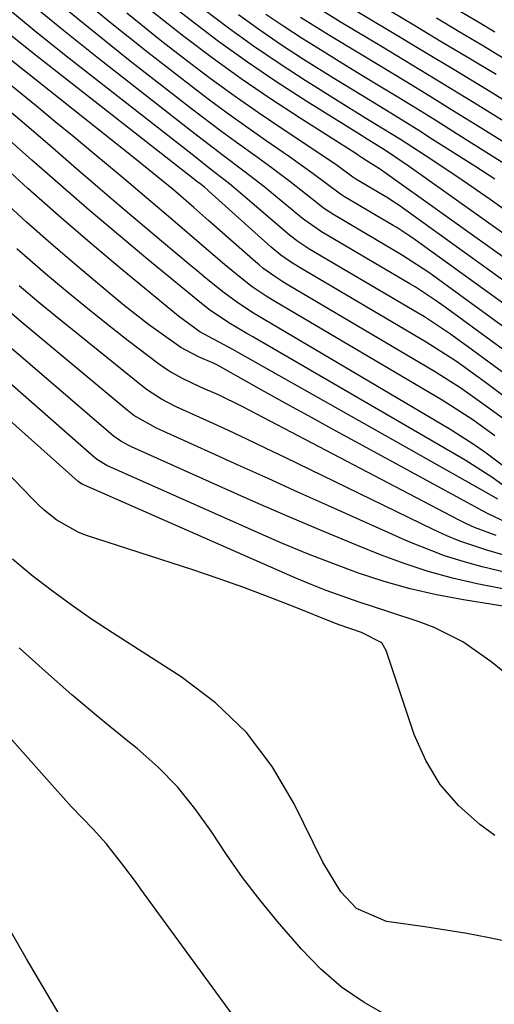
# Model space of a CAD drawing. Units: inches. Extents: x 1879881 to 1885232, y 432710 to 438031.
# Drawn here: x 1883048 to 1883107, y 434009 to 434132 of the extents above; entities that cross this region are included whole.
import ezdxf

# ---------------------------------------------------------------- set-up
doc = ezdxf.new("R2010")
doc.units = ezdxf.units.IN
doc.header["$MEASUREMENT"] = 0
doc.layers.add('7', color=7, linetype='Continuous')
doc.layers.add('8', color=7, linetype='Continuous')

msp = doc.modelspace()

# ---------------------------------------------------------------- linework, layer by layer
at = {"layer": '7', "color": 18}
for points in [[(1883107.58, 434125.4, 1742), (1883104.16, 434127.45, 1742), (1883100.74, 434129.51, 1742), (1883097.32, 434131.56, 1742), (1883083.89, 434139.61, 1742)], [(1883110.05, 434095.7, 1722), (1883097.47, 434104.78, 1722), (1883096.8, 434105.25, 1722), (1883095.44, 434106.15, 1722), (1883095.09, 434106.36, 1722), (1883094.74, 434106.57, 1722), (1883088.66, 434110.16, 1722), (1883088.15, 434110.48, 1722), (1883084.76, 434113.03, 1722), (1883081.8, 434115.15, 1722), (1883078.9, 434117.14, 1722), (1883076.46, 434118.84, 1722), (1883074.04, 434120.57, 1722), (1883071.66, 434122.34, 1722), (1883069.29, 434124.15, 1722), (1883064.11, 434128.17, 1722), (1883059.23, 434132.08, 1722), (1883054.42, 434136.07, 1722)], [(1883110.56, 434086.64, 1716), (1883104.02, 434091.48, 1716), (1883101.76, 434093.1, 1716), (1883098.64, 434095.15, 1716), (1883097.85, 434095.63, 1716), (1883084.35, 434103.59, 1716), (1883083.97, 434103.82, 1716), (1883082.86, 434104.56, 1716), (1883081.8, 434105.37, 1716), (1883081.46, 434105.65, 1716), (1883075.68, 434110.61, 1716), (1883074.3, 434111.77, 1716), (1883072.17, 434113.45, 1716), (1883070.75, 434114.56, 1716), (1883070.04, 434115.12, 1716), (1883053.94, 434127.7, 1716), (1883049.96, 434130.89, 1716), (1883046.04, 434134.13, 1716)], [(1883110.39, 434089.66, 1718), (1883101.83, 434095.93, 1718), (1883101.22, 434096.37, 1718), (1883099.99, 434097.24, 1718), (1883098.1, 434098.49, 1718), (1883097.46, 434098.89, 1718), (1883096.81, 434099.28, 1718), (1883085.79, 434105.78, 1718), (1883083.7, 434107.23, 1718), (1883083.42, 434107.45, 1718), (1883079.81, 434110.43, 1718), (1883078.58, 434111.42, 1718), (1883076.1, 434113.36, 1718), (1883073.58, 434115.25, 1718), (1883069.83, 434118.13, 1718), (1883057.96, 434127.39, 1718), (1883053.38, 434131.06, 1718), (1883048.87, 434134.8, 1718)], [(1883109.71, 434101.73, 1726), (1883093.15, 434113.55, 1726), (1883093.02, 434113.64, 1726), (1883091.36, 434114.66, 1726), (1883090.78, 434115.07, 1726), (1883090.41, 434115.32, 1726), (1883090.21, 434115.45, 1726), (1883083.12, 434119.96, 1726), (1883079.41, 434122.39, 1726), (1883075.75, 434124.89, 1726), (1883072.16, 434127.48, 1726), (1883068.62, 434130.15, 1726), (1883067.66, 434130.9, 1726), (1883063.72, 434134.04, 1726)], [(1883109.55, 434104.81, 1728), (1883097.33, 434113.52, 1728), (1883096.62, 434114.02, 1728), (1883093.78, 434115.91, 1728), (1883091.14, 434117.55, 1728), (1883090.77, 434117.78, 1728), (1883083.97, 434122.04, 1728), (1883080.24, 434124.46, 1728), (1883076.56, 434126.95, 1728), (1883072.95, 434129.55, 1728), (1883069.4, 434132.22, 1728), (1883065.93, 434135, 1728)], [(1883108.58, 434119.56, 1738), (1883104.76, 434121.91, 1738), (1883100.94, 434124.25, 1738), (1883097.11, 434126.57, 1738), (1883093.28, 434128.89, 1738), (1883088.26, 434131.92, 1738), (1883084.29, 434134.35, 1738)], [(1883109.88, 434098.72, 1724), (1883095.31, 434109.17, 1724), (1883094.91, 434109.45, 1724), (1883094.1, 434109.98, 1724), (1883090.09, 434112.35, 1724), (1883089.69, 434112.61, 1724), (1883087.74, 434114.04, 1724), (1883085.94, 434115.28, 1724), (1883080.99, 434118.55, 1724), (1883077.93, 434120.62, 1724), (1883074.9, 434122.73, 1724), (1883071.92, 434124.92, 1724), (1883068.97, 434127.15, 1724), (1883065.89, 434129.54, 1724), (1883061.49, 434133.07, 1724)], [(1883107.43, 434112.34, 1732), (1883104.92, 434113.97, 1732), (1883099.66, 434117.32, 1732), (1883097.92, 434118.42, 1732), (1883094.43, 434120.59, 1732), (1883090.92, 434122.73, 1732), (1883087.41, 434124.88, 1732), (1883083.55, 434127.3, 1732), (1883080.8, 434129.09, 1732), (1883078.09, 434130.93, 1732), (1883075.44, 434132.85, 1732)], [(1883115.62, 434109.84, 1734), (1883102.61, 434118.05, 1734), (1883100.19, 434119.57, 1734), (1883097.76, 434121.08, 1734), (1883095.32, 434122.58, 1734), (1883092.61, 434124.22, 1734), (1883090.29, 434125.63, 1734), (1883087.98, 434127.05, 1734), (1883085.67, 434128.48, 1734), (1883083.37, 434129.91, 1734), (1883081.09, 434131.4, 1734), (1883078.86, 434132.91, 1734)], [(1883107.4, 434130.68, 1746), (1883105.21, 434132.01, 1746), (1883103.01, 434133.33, 1746)], [(1883119.71, 434109.98, 1736), (1883105.59, 434118.79, 1736), (1883102.47, 434120.73, 1736), (1883099.34, 434122.66, 1736), (1883096.21, 434124.57, 1736), (1883093.07, 434126.48, 1736), (1883090.44, 434128.07, 1736), (1883086.79, 434130.29, 1736), (1883083.17, 434132.54, 1736)], [(1883108.58, 434127.38, 1744), (1883105.78, 434129.07, 1744), (1883102.97, 434130.75, 1744), (1883100.16, 434132.43, 1744)], [(1883110.73, 434083.61, 1714), (1883106.24, 434086.97, 1714), (1883105.34, 434087.64, 1714), (1883102.62, 434089.58, 1714), (1883098.86, 434091.99, 1714), (1883082.92, 434101.41, 1714), (1883082.03, 434101.96, 1714), (1883080.73, 434102.86, 1714), (1883079.51, 434103.86, 1714), (1883071.74, 434110.84, 1714), (1883071.55, 434111, 1714), (1883071.18, 434111.33, 1714), (1883070.6, 434111.79, 1714), (1883070.41, 434111.95, 1714), (1883070.21, 434112.1, 1714), (1883049.89, 434128.01, 1714), (1883046.52, 434130.71, 1714)], [(1883108.48, 434082.42, 1712), (1883106.39, 434083.99, 1712), (1883103.18, 434086.26, 1712), (1883099.87, 434088.36, 1712), (1883081.49, 434099.21, 1712), (1883080.97, 434099.53, 1712), (1883079.95, 434100.19, 1712), (1883078.47, 434101.25, 1712), (1883078, 434101.64, 1712), (1883077.54, 434102.03, 1712), (1883071.75, 434107.15, 1712), (1883069.86, 434108.83, 1712), (1883067.32, 434111.03, 1712), (1883065.14, 434112.81, 1712), (1883062.29, 434115.1, 1712), (1883045.72, 434128.28, 1712)], [(1883109.97, 434073.03, 1706), (1883107.04, 434075.15, 1706), (1883103.71, 434077.27, 1706), (1883077.21, 434092.65, 1706), (1883076.46, 434093.08, 1706), (1883074.25, 434094.42, 1706), (1883071.8, 434096.05, 1706), (1883070.83, 434096.81, 1706), (1883064.11, 434102.34, 1706), (1883060.45, 434105.39, 1706), (1883056.82, 434108.46, 1706), (1883053.22, 434111.58, 1706), (1883049.64, 434114.72, 1706), (1883041.59, 434121.89, 1706)], [(1883110.16, 434075.29, 1708), (1883106.18, 434078.28, 1708), (1883104.73, 434079.29, 1708), (1883101.74, 434081.18, 1708), (1883078.63, 434094.83, 1708), (1883077.3, 434095.64, 1708), (1883075.36, 434096.91, 1708), (1883073.5, 434098.29, 1708), (1883071.16, 434100.17, 1708), (1883070.28, 434100.9, 1708), (1883069.41, 434101.62, 1708), (1883065.82, 434104.63, 1708), (1883063.17, 434106.87, 1708), (1883060.51, 434109.12, 1708), (1883057.87, 434111.37, 1708), (1883055.24, 434113.64, 1708), (1883052.23, 434116.25, 1708), (1883049.26, 434118.8, 1708), (1883046.29, 434121.33, 1708)], [(1883107.78, 434072.39, 1704), (1883106.71, 434073.04, 1704), (1883106.35, 434073.24, 1704), (1883075.31, 434090.74, 1704), (1883074.72, 434091.07, 1704), (1883070.6, 434093.28, 1704), (1883067.96, 434095.25, 1704), (1883060.9, 434101.08, 1704), (1883056.95, 434104.41, 1704), (1883053.02, 434107.77, 1704), (1883049.16, 434111.2, 1704), (1883045.32, 434114.66, 1704)], [(1883108.88, 434069.49, 1702), (1883106.6, 434070.56, 1702), (1883105.86, 434070.95, 1702), (1883090.01, 434079.6, 1702), (1883087.09, 434081.19, 1702), (1883084.18, 434082.8, 1702), (1883081.27, 434084.41, 1702), (1883078.36, 434086.03, 1702), (1883072.81, 434089.13, 1702), (1883072.41, 434089.33, 1702), (1883070.46, 434090.16, 1702), (1883068.25, 434091.32, 1702), (1883064.22, 434094.21, 1702), (1883061.18, 434096.58, 1702), (1883059.69, 434097.81, 1702), (1883055.78, 434101.11, 1702), (1883052.37, 434104.04, 1702), (1883048.99, 434106.99, 1702), (1883045.65, 434110, 1702)], [(1883108.72, 434065.37, 1698), (1883106.42, 434066.03, 1698), (1883103.06, 434067.16, 1698), (1883101.42, 434067.84, 1698), (1883099.81, 434068.57, 1698), (1883081.27, 434077.61, 1698), (1883078.91, 434078.74, 1698), (1883076.55, 434079.87, 1698), (1883074.18, 434080.97, 1698), (1883071.8, 434082.06, 1698), (1883067.67, 434083.93, 1698), (1883065.82, 434084.88, 1698), (1883064.08, 434086.01, 1698), (1883063.53, 434086.43, 1698), (1883055.54, 434092.87, 1698), (1883053.03, 434094.9, 1698), (1883050.54, 434096.96, 1698), (1883048.08, 434099.04, 1698)], [(1883112.02, 434058.46, 1692), (1883103.49, 434059.84, 1692), (1883100.16, 434060.46, 1692), (1883096.87, 434061.21, 1692), (1883093.62, 434062.14, 1692), (1883090.4, 434063.19, 1692), (1883087.21, 434064.37, 1692), (1883084.05, 434065.59, 1692), (1883080.92, 434066.89, 1692), (1883077.81, 434068.24, 1692), (1883059.01, 434076.62, 1692), (1883057.83, 434077.3, 1692), (1883057.48, 434077.59, 1692), (1883034.93, 434097.36, 1692)], [(1883109.84, 434063.01, 1696), (1883105.85, 434063.97, 1696), (1883103.48, 434064.61, 1696), (1883101.15, 434065.33, 1696), (1883096.59, 434067.13, 1696), (1883086.59, 434071.61, 1696), (1883082.85, 434073.29, 1696), (1883079.12, 434074.97, 1696), (1883075.39, 434076.65, 1696), (1883071.66, 434078.34, 1696), (1883065.19, 434081.29, 1696), (1883062.38, 434082.85, 1696), (1883061.95, 434083.17, 1696), (1883061.53, 434083.5, 1696), (1883048.57, 434094.34, 1696), (1883046.57, 434096.03, 1696)], [(1883110.93, 434060.71, 1694), (1883105.21, 434061.86, 1694), (1883102.14, 434062.56, 1694), (1883099.1, 434063.38, 1694), (1883096.11, 434064.37, 1694), (1883093.16, 434065.47, 1694), (1883090.3, 434066.63, 1694), (1883085.96, 434068.41, 1694), (1883081.63, 434070.24, 1694), (1883077.32, 434072.11, 1694), (1883073.03, 434074.02, 1694), (1883062.09, 434078.95, 1694), (1883061.75, 434079.11, 1694), (1883060.75, 434079.66, 1694), (1883059.81, 434080.31, 1694), (1883059.51, 434080.56, 1694), (1883041.72, 434095.84, 1694)], [(1883107.41, 434030.44, 1688), (1883105.56, 434031.79, 1688), (1883102.89, 434034.16, 1688), (1883100.58, 434036.78, 1688), (1883098.79, 434039.79, 1688), (1883097.35, 434043.05, 1688), (1883093.86, 434053.53, 1688), (1883093.31, 434054.47, 1688), (1883090.8, 434055.75, 1688), (1883088, 434056.72, 1688), (1883087.34, 434056.98, 1688), (1883082.39, 434058.96, 1688), (1883079.25, 434060.19, 1688), (1883076.1, 434061.37, 1688), (1883072.92, 434062.49, 1688), (1883069.72, 434063.57, 1688), (1883056.37, 434067.92, 1688), (1883055.42, 434068.28, 1688), (1883052.79, 434069.77, 1688), (1883051.21, 434071.05, 1688), (1883050.46, 434071.74, 1688), (1883049.73, 434072.46, 1688), (1883038.38, 434084.19, 1688)], [(1883118.16, 434009.31, 1686), (1883117.18, 434011.7, 1686), (1883115.83, 434013.91, 1686), (1883112.93, 434016.17, 1686), (1883109.11, 434017.14, 1686), (1883106.52, 434017.68, 1686), (1883103.93, 434018.18, 1686), (1883101.32, 434018.62, 1686), (1883098.7, 434019.01, 1686), (1883093.9, 434019.69, 1686), (1883090.15, 434021.33, 1686), (1883088.22, 434023.41, 1686), (1883085.94, 434027.09, 1686), (1883082.39, 434034.39, 1686), (1883079.63, 434039.04, 1686), (1883076.43, 434043.3, 1686), (1883072.58, 434046.97, 1686), (1883068.28, 434050.25, 1686), (1883059.7, 434055.74, 1686), (1883057.11, 434057.45, 1686), (1883054.57, 434059.21, 1686), (1883052.08, 434061.05, 1686), (1883049.62, 434062.94, 1686), (1883047.24, 434064.92, 1686)], [(1883081.65, 433998.56, 1682), (1883063.27, 434023.74, 1682), (1883062.57, 434024.7, 1682), (1883061.15, 434026.62, 1682), (1883058.93, 434029.44, 1682), (1883057.32, 434031.2, 1682), (1883054.62, 434034, 1682), (1883053.56, 434035.16, 1682), (1883052.51, 434036.32, 1682), (1883035.18, 434055.82, 1682)], [(1883094.12, 434007.87, 1684), (1883091.11, 434009.57, 1684), (1883088.27, 434011.49, 1684), (1883085.69, 434013.75, 1684), (1883083.28, 434016.23, 1684), (1883080.3, 434019.7, 1684), (1883078.08, 434022.41, 1684), (1883075.94, 434025.17, 1684), (1883073.93, 434028.04, 1684), (1883072.01, 434030.96, 1684), (1883070.01, 434033.81, 1684), (1883067.84, 434036.5, 1684), (1883065.41, 434038.96, 1684), (1883062.8, 434041.27, 1684), (1883061.41, 434042.38, 1684), (1883058, 434045.15, 1684), (1883054.64, 434047.98, 1684), (1883051.34, 434050.88, 1684), (1883048.09, 434053.84, 1684)]]:
    msp.add_polyline3d(points, dxfattribs=at)
at = {"layer": '8', "color": 18}
for points in [[(1883110.22, 434092.68, 1720), (1883099.65, 434100.36, 1720), (1883099.18, 434100.7, 1720), (1883095.78, 434102.92, 1720), (1883087.22, 434107.98, 1720), (1883086.74, 434108.27, 1720), (1883086.05, 434108.75, 1720), (1883085.38, 434109.26, 1720), (1883081.85, 434112.04, 1720), (1883079.16, 434114.06, 1720), (1883077.8, 434115.05, 1720), (1883075.01, 434117.05, 1720), (1883073.18, 434118.39, 1720), (1883069.58, 434121.14, 1720), (1883061.94, 434127.08, 1720), (1883056.77, 434131.23, 1720), (1883051.67, 434135.45, 1720)], [(1883110.61, 434120.94, 1740), (1883106.58, 434123.4, 1740), (1883102.55, 434125.85, 1740), (1883098.51, 434128.29, 1740), (1883094.46, 434130.72, 1740), (1883086.08, 434135.76, 1740)], [(1883110.91, 434106.91, 1730), (1883106.84, 434109.82, 1730), (1883102.82, 434112.61, 1730), (1883098.74, 434115.31, 1730), (1883095.66, 434117.28, 1730), (1883091.41, 434119.9, 1730), (1883088.22, 434121.87, 1730), (1883083.75, 434124.67, 1730), (1883080.51, 434126.77, 1730), (1883077.32, 434128.94, 1730), (1883074.2, 434131.2, 1730), (1883071.13, 434133.53, 1730)], [(1883107.41, 434080.32, 1710), (1883104.68, 434082.29, 1710), (1883100.83, 434084.75, 1710), (1883080.05, 434097.02, 1710), (1883078.88, 434097.74, 1710), (1883077.16, 434098.91, 1710), (1883075.53, 434100.18, 1710), (1883073.71, 434101.71, 1710), (1883070.83, 434104.14, 1710), (1883067.53, 434106.97, 1710), (1883065.88, 434108.38, 1710), (1883062.57, 434111.2, 1710), (1883060.91, 434112.6, 1710), (1883057.26, 434115.65, 1710), (1883054.92, 434117.59, 1710), (1883052.58, 434119.52, 1710), (1883050.23, 434121.45, 1710), (1883041.52, 434128.55, 1710)], [(1883107.58, 434067.86, 1700), (1883104.87, 434068.89, 1700), (1883103.87, 434069.35, 1700), (1883102.88, 434069.84, 1700), (1883075.89, 434083.98, 1700), (1883072.93, 434085.42, 1700), (1883070.71, 434086.4, 1700), (1883068.37, 434087.5, 1700), (1883066.87, 434088.34, 1700), (1883066.16, 434088.81, 1700), (1883065.46, 434089.31, 1700), (1883061.68, 434092.19, 1700), (1883059.12, 434094.18, 1700), (1883056.59, 434096.19, 1700), (1883054.09, 434098.25, 1700), (1883051.61, 434100.33, 1700), (1883050.68, 434101.13, 1700), (1883047.77, 434103.65, 1700)], [(1883110.18, 434049.53, 1690), (1883106.92, 434052.16, 1690), (1883103.41, 434054.59, 1690), (1883099.86, 434056.39, 1690), (1883097.99, 434057.1, 1690), (1883094.18, 434058.35, 1690), (1883090.36, 434059.6, 1690), (1883086.39, 434061, 1690), (1883084.49, 434061.76, 1690), (1883082.59, 434062.56, 1690), (1883055.93, 434074.28, 1690), (1883055.73, 434074.39, 1690), (1883055.43, 434074.61, 1690), (1883028.21, 434098.89, 1690)], [(1883097.19, 433943.66, 1680), (1883095.25, 433946.63, 1680), (1883080.23, 433966.1, 1680), (1883077.31, 433969.95, 1680), (1883075.88, 433971.89, 1680), (1883073.08, 433975.82, 1680), (1883070.34, 433979.8, 1680), (1883069, 433981.81, 1680), (1883067.56, 433984.01, 1680), (1883064.92, 433988.22, 1680), (1883063.63, 433990.34, 1680), (1883053.06, 434008.11, 1680), (1883051.01, 434011.57, 1680), (1883048.98, 434015.05, 1680), (1883046.98, 434018.54, 1680)]]:
    msp.add_polyline3d(points, dxfattribs=at)

doc.saveas('drawing.dxf')
